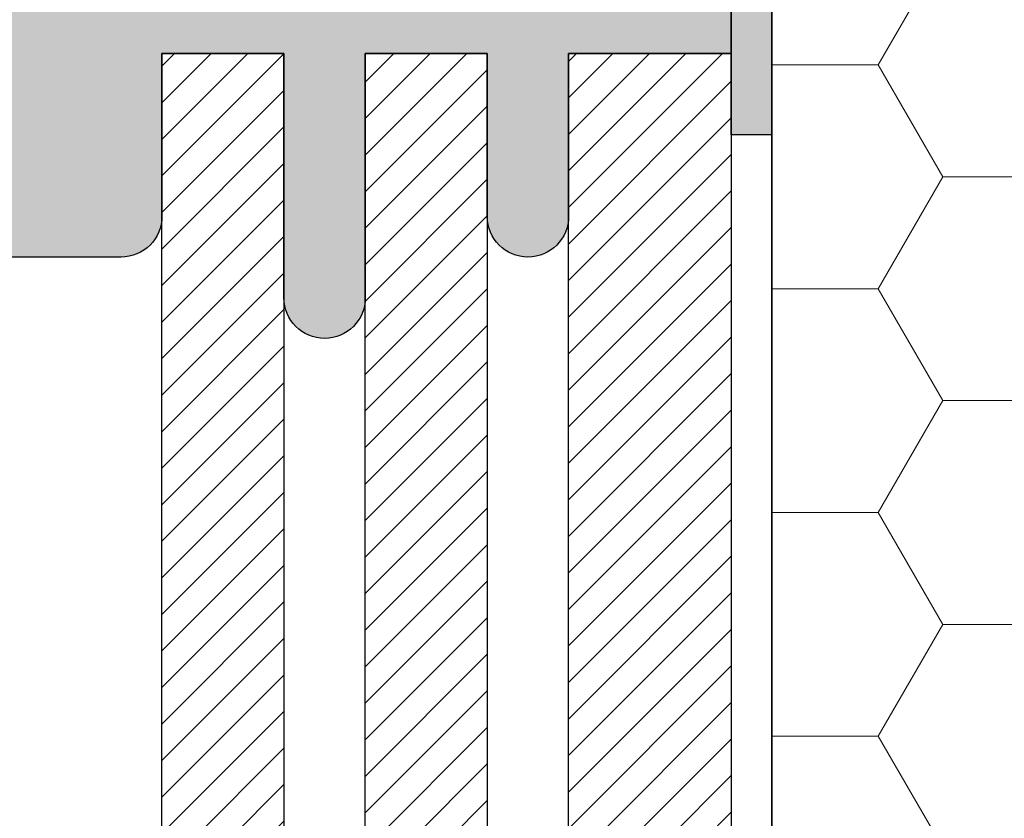
# Model space of a CAD drawing. Extents: x 0 to 1050, y 0 to 1485.
# Drawn here: x 268 to 389, y 1131 to 1229 of the extents above; entities that cross this region are included whole.
import ezdxf

# ---------------------------------------------------------------- set-up
doc = ezdxf.new("R2010")
doc.units = 0
for name, color, linetype, lineweight in [('22-ANSICHT-25', 1, 'CONTINUOUS', 25), ('23-ANSICHT-35', 2, 'CONTINUOUS', 35), ('71-SCHRAFFUR-18', 3, 'CONTINUOUS', 18)]:
    doc.layers.add(name, color=color, linetype=linetype, lineweight=lineweight)

msp = doc.modelspace()

# ---------------------------------------------------------------- hatches: boundary and pattern name
at = {"layer": '71-SCHRAFFUR-18'}
h = msp.add_hatch(dxfattribs=at)
h.set_pattern_fill('HONEY', color=254, scale=5, style=0)
h.paths.add_polyline_path([(560, 728), (360, 728), (360, 100), (560, 100), (560, 313.84), (555.01, 313.84), (555.01, 313.93), (555, 313.93), (497.05, 314.93), (490, 317.2), (490, 437.97), (497.05, 440.24), (555.01, 441.24), (555.01, 441.34), (560, 441.34)])
h.paths.add_polyline_path([(560, 1004.04), (360, 1004.04), (360, 732), (560, 732)])
h.paths.add_polyline_path([(560, 1360), (360, 1360), (360, 1129.04), (560, 1129.04)])
for points in [[(360, 1295), (355, 1295), (355, 1215), (360, 1215)], [(180, 1235), (200, 1235), (200, 1265, -1), (210, 1265), (210, 1235), (225, 1235), (225, 1260, -1), (235, 1260), (235, 1235), (250, 1235), (250, 1265, -0.414214), (255, 1270), (280, 1270, -0.414214), (285, 1265), (285, 1235), (300, 1235), (300, 1255, -1), (310, 1255), (310, 1235), (325, 1235), (325, 1265, -1), (335, 1265), (335, 1235), (355, 1235), (355, 1225), (335, 1225), (335, 1205, -1), (325, 1205), (325, 1225), (310, 1225), (310, 1195, -1), (300, 1195), (300, 1225), (285, 1225), (285, 1205, -0.414214), (280, 1200), (255, 1200, -0.414214), (250, 1205), (250, 1225), (235, 1225), (235, 1195, -1), (225, 1195), (225, 1225), (210, 1225), (210, 1205, -1), (200, 1205), (200, 1225), (180, 1225)]]:
    msp.add_hatch(color=254, dxfattribs=at).paths.add_polyline_path(points)
h = msp.add_hatch(dxfattribs=at)
h.set_pattern_fill('ANSI31', color=41, style=0)
h.paths.add_polyline_path([(355, 1225), (335, 1225), (335, 1035), (355, 1035)])
h.paths.add_polyline_path([(325, 1225), (310, 1225), (310, 1035), (325, 1035)])
h.paths.add_polyline_path([(300, 1225), (285, 1225), (285, 1035), (300, 1035)])
h.paths.add_polyline_path([(250, 1225), (235, 1225), (235, 1035), (250, 1035)])
h.paths.add_polyline_path([(225, 1225), (210, 1225), (210, 1035), (225, 1035)])
h.paths.add_polyline_path([(200, 1225), (180, 1225), (180, 1035), (200, 1035)])

# ---------------------------------------------------------------- linework, layer by layer
at = {"layer": '22-ANSICHT-25'}
msp.add_lwpolyline([(355, 1295), (360, 1295), (360, 1215), (355, 1215)], close=True, dxfattribs=at)
msp.add_lwpolyline([(355, 1235), (355, 1225), (335, 1225), (335, 1205, -1), (325, 1205), (325, 1225), (310, 1225), (310, 1195, -1), (300, 1195), (300, 1225), (285, 1225), (285, 1205, -0.414214), (280, 1200), (255, 1200, -0.414214)], format="xyb", dxfattribs=at)
for points in [[(285, 1035), (285, 1225), (300, 1225), (300, 1035), (285, 1035)], [(310, 1035), (310, 1225), (325, 1225), (325, 1035), (310, 1035)], [(335, 1035), (335, 1225), (355, 1225), (355, 1035), (335, 1035)]]:
    msp.add_lwpolyline(points, dxfattribs=at)
at = {"layer": '23-ANSICHT-35'}
msp.add_line((360, 1360), (360, 1129.04), dxfattribs=at)

doc.saveas('drawing.dxf')
